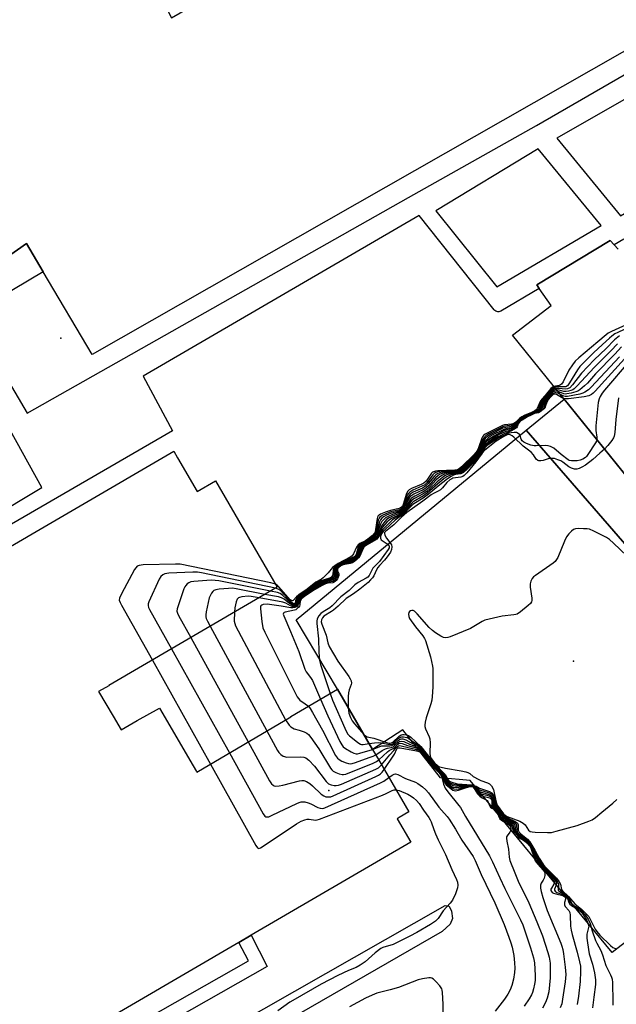
# Model space of a CAD drawing. Units: inches. Extents: x 1315760 to 1321760, y 497449 to 501449.
# Drawn here: x 1317810 to 1318034, y 498225 to 498594 of the extents above; entities that cross this region are included whole.
import ezdxf

# ---------------------------------------------------------------- set-up
doc = ezdxf.new("R2010")
doc.units = ezdxf.units.IN
doc.header["$MEASUREMENT"] = 0
for name, color, linetype in [('BLDG-Footprint', 5, 'Continuous'), ('CULTRL-Pad', 6, 'Continuous'), ('ELEV-Spot Elevation', 7, 'Continuous'), ('TRANS-Non Street Sidewalk', 7, 'Continuous'), ('TRANS-Parking Lot', 4, 'Continuous'), ('Undefined', 1, 'Continuous')]:
    doc.layers.add(name, color=color, linetype=linetype)

msp = doc.modelspace()

# ---------------------------------------------------------------- linework, layer by layer
at = {"layer": 'BLDG-Footprint'}
for points, elevation in [([(1317780.92, 498759.43), (1317826.1, 498684.66), (1317828.4, 498686.38), (1317856.82, 498631.55), (1317864.01, 498617.68), (1317857.71, 498612.71), (1317866.87, 498594.69), (1317890.3, 498608.26), (1317892.34, 498609.44), (1317950.04, 498642.87), (1317954.76, 498645.6), (1318111.84, 498736.61), (1318118.18, 498719.57), (1318156.8, 498650.68), (1317837.12, 498468.49), (1317818.72, 498499.47), (1317812.44, 498510.04), (1317799.73, 498501.21)], 367.63), ([(1318056.79, 498399.01), (1317994.83, 498475.7), (1318009.29, 498486.89), (1318004.87, 498493.17), (1318003.93, 498494.52), (1318031.41, 498511.18), (1318032.97, 498509.56), (1318034.48, 498508)], 360.53), ([(1317722.56, 498347.58), (1317867.71, 498432.2), (1317869.13, 498429.75), (1317876.52, 498417.08), (1317883.35, 498421.06), (1317906.56, 498381.25), (1317843.34, 498344.4), (1317843.42, 498344.27), (1317839.56, 498342.19), (1317845.01, 498332.86), (1317847.97, 498327.8), (1317854.03, 498331.23), (1317862.35, 498335.94), (1317875.03, 498314.33), (1317876.3, 498312.16), (1317876.44, 498311.94), (1317911.64, 498332.66), (1317911.66, 498332.77), (1317929.16, 498342.97), (1317942.3, 498320.43), (1317944.51, 498316.64), (1317955.94, 498297.04), (1317952.28, 498294.9), (1317951.55, 498294.47), (1317956.67, 498285.69), (1317896.8, 498250.79), (1317892.19, 498248.11), (1317732.45, 498154.98)], 367.54)]:
    msp.add_lwpolyline(points, dxfattribs=dict(at, elevation=elevation))
at = {"layer": 'CULTRL-Pad'}
msp.add_lwpolyline([(1317968.41, 498252.16), (1317746.29, 498124.53), (1317743.81, 498124.92), (1317741.52, 498126.33), (1317741.3, 498128.56), (1317742.31, 498132.06), (1317743.87, 498133.5), (1317969.6, 498261.97), (1317971.08, 498261.63), (1317971.98, 498259.82), (1317972.24, 498257.09), (1317971.42, 498254.92)], close=True, dxfattribs=at)
msp.add_polyline3d([(1318014.23, 498451.69, 0), (1318056.79, 498399.01, 0), (1318044.36, 498388.96, 0), (1317999.9, 498440.11, 0)], close=True, dxfattribs=at)
at = {"layer": 'ELEV-Spot Elevation'}
for p in [(1317825.36, 498474.64, 367.46), (1318017.66, 498353.48, 347.73), (1317925.95, 498305.04, 367.71)]:
    msp.add_point(p, dxfattribs=at)
at = {"layer": 'TRANS-Non Street Sidewalk'}
msp.add_lwpolyline([(1317704.82, 498126.79), (1317702.23, 498131.44), (1317727.12, 498145.56), (1317718.89, 498160.23), (1317723.2, 498162.74), (1317731.46, 498148.02), (1317895.75, 498241.2), (1317892.19, 498248.11), (1317896.8, 498250.79), (1317902.81, 498239.09)], close=True, dxfattribs=at)
for points in [[(1317799.73, 498501.21, 0), (1317812.44, 498510.04, 0), (1317818.72, 498499.47, 0), (1317791.12, 498483.07, 0), (1317812.72, 498446.51, 0), (1317955.82, 498527.26, 0), (1318003.75, 498554.36, 0), (1318160.24, 498644.8, 0)], [(1318036.6, 498511.68, 0), (1318032.97, 498509.56, 0), (1318031.41, 498511.18, 0), (1318003.93, 498494.52, 0), (1318004.87, 498493.17, 0), (1317990.47, 498484.77, 0), (1317990.1, 498484.6, 0), (1317989.71, 498484.51, 0), (1317989.31, 498484.5, 0), (1317988.92, 498484.57, 0), (1317988.55, 498484.72, 0), (1317988.21, 498484.93, 0), (1317987.93, 498485.21, 0), (1317987.9, 498485.25, 0), (1317959.74, 498520.53, 0), (1317856.21, 498460.29, 0), (1317867.21, 498439.91, 0), (1317718.99, 498353.96, 0)], [(1317716.85, 498357.78, 0), (1317818.29, 498418.63, 0), (1317798.98, 498453.18, 0)]]:
    msp.add_polyline3d(points, dxfattribs=at)
for points in [[(1318133.85, 498566.35, 0), (1318133.91, 498566.39, 0), (1318133.28, 498568.11, 0), (1318139.89, 498572.25, 0), (1318179.56, 498595.93, 0), (1318151.83, 498629.91, 0), (1318011.41, 498549.51, 0), (1318035.34, 498520.4, 0), (1318078.77, 498545.82, 0), (1318083.53, 498539.94, 0), (1318092.96, 498545.67, 0), (1318093.81, 498544.14, 0)], [(1317966.09, 498522.35, 0), (1317988.87, 498493.88, 0), (1318028.08, 498516.79, 0), (1318004.42, 498545.56, 0)]]:
    msp.add_polyline3d(points, close=True, dxfattribs=at)
at = {"layer": 'TRANS-Parking Lot'}
msp.add_lwpolyline([(1318072.32, 498275.42), (1318032.24, 498244.27), (1317978.87, 498308.75), (1317967.77, 498309.74), (1317953.68, 498327.8), (1317942.3, 498320.43), (1317929.16, 498342.97), (1317913.6, 498369.06), (1317999.9, 498440.11), (1318044.36, 498388.96)], dxfattribs=at)
at = {"layer": 'Undefined'}
for p, q in [((1317881.39, 498366.58, 360), (1317902.7, 498327.4, 360)), ((1317874.13, 498362.35, 362), (1317895.68, 498323.26, 362)), ((1317866.9, 498358.14, 364), (1317888.61, 498319.11, 364)), ((1317859.7, 498353.94, 366), (1317881.53, 498314.94, 366))]:
    msp.add_line(p, q, dxfattribs=at)
for points, elevation in [([(1318066.85, 498483.98), (1318062.45, 498485.65), (1318061.64, 498485.82), (1318060.63, 498485.86), (1318058.85, 498485.62), (1318046.17, 498483.36), (1318045.3, 498483.15), (1318044.41, 498482.83), (1318039.93, 498480.65), (1318031.89, 498477.1), (1318030.72, 498476.48), (1318029.89, 498475.88), (1318026.82, 498473.17), (1318019.66, 498467.17), (1318018.36, 498465.96), (1318017.26, 498464.55), (1318015.92, 498462.57), (1318013.79, 498458.28), (1318013.16, 498457.35), (1318012.77, 498457.05), (1318012.33, 498456.88), (1318010.35, 498456.49)], 366), ([(1318070.38, 498479.71), (1318062.09, 498483.15), (1318060.99, 498483.47), (1318059.64, 498483.66), (1318058.25, 498483.7), (1318056.47, 498483.5), (1318046.39, 498482.09), (1318045.23, 498481.84), (1318044.53, 498481.59), (1318034.29, 498476.72), (1318033.23, 498476.16), (1318032.03, 498475.37), (1318031.14, 498474.63), (1318028.62, 498472.17), (1318025.17, 498469.09), (1318020.01, 498463.95), (1318019.13, 498462.78), (1318016.24, 498457.88), (1318015.39, 498456.74), (1318014.83, 498456.39), (1318014.34, 498456.29), (1318011.64, 498456.31), (1318010.6, 498456.18)], 364), ([(1318035, 498475.49), (1318033.05, 498473.95), (1318029.95, 498470.77), (1318025.38, 498466.47), (1318020.65, 498461.52), (1318017.34, 498457.04), (1318016.36, 498456.01), (1318015.44, 498455.56), (1318014.68, 498455.43), (1318012.18, 498455.75), (1318010.94, 498455.75)], 362), ([(1318034.14, 498472.48), (1318031.7, 498469.79), (1318025.59, 498463.76), (1318018.97, 498456.56), (1318017.94, 498455.59), (1318017.46, 498455.28), (1318016.65, 498454.94), (1318015.8, 498454.69), (1318014.95, 498454.55), (1318014.09, 498454.63), (1318012.31, 498455.14), (1318011.35, 498455.26)], 360), ([(1318035.64, 498471.38), (1318033.23, 498468.61), (1318026, 498461.17), (1318022.88, 498457.76), (1318021.82, 498456.75), (1318020.03, 498455.23), (1318019.3, 498454.76), (1318018.52, 498454.43), (1318016.86, 498453.97), (1318015.19, 498453.66), (1318014.64, 498453.65), (1318014.12, 498453.75), (1318011.88, 498454.6)], 358), ([(1318034.96, 498467.63), (1318024.29, 498456.17), (1318023.27, 498455.23), (1318021.91, 498454.31), (1318021.19, 498453.95), (1318020.08, 498453.61), (1318015.46, 498452.76), (1318014.61, 498452.75), (1318014.11, 498452.85), (1318012.84, 498453.41)], 356), ([(1318036.87, 498466.89), (1318025.8, 498454.67), (1318025.08, 498453.93), (1318024.47, 498453.45), (1318023.46, 498452.97), (1318021.71, 498452.62), (1318015.76, 498451.84), (1318014.88, 498451.81), (1318013.99, 498451.98)], 354), ([(1318038.96, 498466.4), (1318029.27, 498455.11), (1318028.4, 498453.96), (1318027.7, 498452.78), (1318027.27, 498451.79), (1318026.99, 498450.48), (1318026.09, 498441.75), (1318026.05, 498440.01), (1318026.39, 498437.45), (1318026.42, 498436.6)], 352), ([(1318011.88, 498454.6), (1318011.16, 498454.72), (1318010.47, 498454.64), (1318010.05, 498454.43), (1318009.45, 498453.91), (1318008, 498452.27), (1318007.35, 498451.4), (1318005.82, 498448.34), (1318005.32, 498447.75), (1318004.53, 498447.09), (1318004.09, 498446.85), (1318002.37, 498446.25), (1318001.16, 498445.74), (1317997.96, 498444.07), (1317997.05, 498443.29), (1317996.1, 498441.64), (1317995.26, 498441.02), (1317994.26, 498440.58), (1317992.24, 498440.07), (1317991.32, 498439.71), (1317987.76, 498437.88), (1317986.14, 498436.74), (1317985.09, 498435.82), (1317984.36, 498435.01), (1317982.57, 498431.99), (1317981.35, 498430.42), (1317978.65, 498427.48), (1317976.48, 498425.45), (1317975.58, 498424.72), (1317975.09, 498424.43), (1317974.26, 498424.17), (1317973.39, 498424.05), (1317970.29, 498423.85), (1317969.24, 498423.57), (1317968.49, 498423.24), (1317967.55, 498422.59), (1317966.23, 498421.45), (1317963.67, 498418.79), (1317962.67, 498417.9), (1317961.26, 498416.99), (1317958.12, 498415.39), (1317956.91, 498414.59), (1317956.54, 498414.22), (1317956.11, 498413.6), (1317954.87, 498411.25), (1317954.17, 498410.33), (1317953.58, 498409.72), (1317952.29, 498408.88), (1317949.85, 498407.92), (1317948.54, 498407.27), (1317947.6, 498406.6), (1317946.98, 498406), (1317945.79, 498404.38), (1317944.49, 498401.43), (1317944.06, 498400.68), (1317943.54, 498400.01), (1317942.31, 498398.97), (1317939.22, 498397.25), (1317938.63, 498396.8), (1317938.31, 498396.43), (1317937.96, 498395.74), (1317937.07, 498393.2), (1317936.82, 498392.74), (1317936.28, 498392.14), (1317935.42, 498391.48), (1317934.68, 498391.12), (1317931.97, 498390.37), (1317930.89, 498389.96), (1317929.86, 498389.41), (1317928.95, 498388.71), (1317928.62, 498388.3), (1317928.44, 498387.75), (1317928.48, 498387.12), (1317928.74, 498385.98), (1317928.72, 498385.53), (1317928.48, 498384.85), (1317928.07, 498384.27), (1317927.43, 498383.85), (1317924.84, 498383.23), (1317923.04, 498382.47), (1317920.33, 498380.94), (1317916.65, 498378.43), (1317915.36, 498377.46), (1317914.7, 498376.75), (1317914.47, 498376.23), (1317914.22, 498374.9), (1317913.79, 498374.32), (1317913.1, 498373.98), (1317912.64, 498373.93), (1317912.21, 498373.98), (1317911.53, 498374.23), (1317909.75, 498375.23), (1317908.69, 498375.63), (1317899.72, 498377.27)], 358), ([(1318012.84, 498453.41), (1318011.83, 498453.92), (1318011.09, 498454.15), (1318010.63, 498454.15), (1318010, 498453.87), (1318009.28, 498453.23), (1318008, 498451.76), (1318007.46, 498450.93), (1318006.77, 498449.21), (1318006.4, 498448.53), (1318005.84, 498447.86), (1318004.97, 498447.11), (1318004.25, 498446.71), (1318002.81, 498446.3), (1318001.49, 498445.75), (1317998.47, 498444.16), (1317997.5, 498443.52), (1317997.09, 498443.11), (1317996.82, 498442.68), (1317996.41, 498441.58), (1317996.1, 498441.22), (1317995.69, 498440.91), (1317994.5, 498440.28), (1317992.1, 498439.48), (1317989.85, 498438.42), (1317987.84, 498437.28), (1317985.76, 498435.74), (1317984.52, 498434.56), (1317982.47, 498431.42), (1317980.26, 498428.75), (1317977.97, 498426.45), (1317975.78, 498424.51), (1317975.29, 498424.22), (1317974.56, 498424), (1317971.01, 498423.6), (1317970.17, 498423.31), (1317969.36, 498422.93), (1317968.39, 498422.26), (1317966.53, 498420.73), (1317963.8, 498418.07), (1317962.7, 498417.15), (1317961.25, 498416.21), (1317958.04, 498414.46), (1317957.1, 498413.81), (1317956.56, 498413.23), (1317955.01, 498410.84), (1317953.66, 498409.36), (1317952.31, 498408.42), (1317949.42, 498407.01), (1317948.5, 498406.34), (1317947.68, 498405.57), (1317946.1, 498403.68), (1317944.51, 498400.74), (1317944.06, 498400.07), (1317943.56, 498399.5), (1317942.5, 498398.71), (1317939.66, 498397.15), (1317938.8, 498396.47), (1317938.31, 498395.66), (1317937.25, 498392.92), (1317936.95, 498392.47), (1317936.37, 498391.86), (1317935.47, 498391.17), (1317934.78, 498390.78), (1317934.06, 498390.54), (1317931.24, 498389.88), (1317930.31, 498389.43), (1317929.25, 498388.64), (1317928.84, 498388.08), (1317928.76, 498387.69), (1317928.83, 498387.26), (1317929.21, 498386.16), (1317929.19, 498385.46), (1317928.78, 498384.51), (1317928.11, 498383.73), (1317927.4, 498383.38), (1317925.32, 498383.06), (1317924.27, 498382.7), (1317921.42, 498381.19), (1317919.32, 498379.89), (1317916.49, 498377.94), (1317915.41, 498377.09), (1317914.88, 498376.38), (1317914.42, 498374.62), (1317913.9, 498374.04), (1317913.18, 498373.63), (1317912.44, 498373.46), (1317911.65, 498373.49), (1317908.01, 498374.13), (1317902.72, 498374.86), (1317901.3, 498374.72), (1317900.81, 498374.55), (1317900.46, 498374.28), (1317900.29, 498373.86), (1317900.26, 498373.07), (1317900.8, 498368.33), (1317901.21, 498365.97), (1317901.86, 498364.33), (1317914.04, 498340.17), (1317914.52, 498339.48), (1317915.09, 498338.88), (1317917.05, 498337.58), (1317918.23, 498336.6)], 356), ([(1318011.35, 498455.26), (1318010.72, 498455.22), (1318010.15, 498455), (1318009.5, 498454.49), (1318008.92, 498453.85), (1318007.04, 498451.52), (1318006.65, 498450.91), (1318005.42, 498448.4), (1318004.93, 498447.77), (1318004.37, 498447.27), (1318003.76, 498446.91), (1318002.02, 498446.26), (1318000.05, 498445.39), (1317997.95, 498444.29), (1317997.35, 498443.81), (1317996.99, 498443.41), (1317996.12, 498442.07), (1317995.29, 498441.41), (1317994.28, 498441), (1317992.28, 498440.6), (1317991.29, 498440.26), (1317987.18, 498438.18), (1317986.43, 498437.72), (1317985.74, 498437.17), (1317984.69, 498436.16), (1317984.16, 498435.49), (1317982.63, 498432.56), (1317981.63, 498431.16), (1317978, 498427.26), (1317975.6, 498425.09), (1317974.88, 498424.64), (1317974.09, 498424.39), (1317972.96, 498424.24), (1317969.47, 498424.09), (1317968.38, 498423.86), (1317967.62, 498423.55), (1317966.94, 498423.1), (1317965.9, 498422.18), (1317963.43, 498419.4), (1317962.42, 498418.47), (1317961.3, 498417.77), (1317957.77, 498416.07), (1317956.68, 498415.34), (1317956.2, 498414.83), (1317955.83, 498414.22), (1317954.59, 498411.46), (1317954.09, 498410.72), (1317953.49, 498410.08), (1317952.92, 498409.66), (1317952.24, 498409.32), (1317949.78, 498408.5), (1317948.15, 498407.8), (1317947.14, 498407.21), (1317946.48, 498406.65), (1317945.83, 498405.81), (1317945.32, 498404.87), (1317944.33, 498401.95), (1317943.71, 498400.76), (1317942.98, 498399.95), (1317941.88, 498399.07), (1317939.03, 498397.48), (1317938.16, 498396.8), (1317937.84, 498396.37), (1317937.62, 498395.86), (1317936.77, 498393.23), (1317936.18, 498392.41), (1317935.58, 498391.93), (1317935.14, 498391.69), (1317931.43, 498390.43), (1317929.91, 498389.68), (1317928.99, 498389.07), (1317928.44, 498388.52), (1317928.2, 498388.03), (1317928.12, 498387.22), (1317928.25, 498385.59), (1317927.98, 498384.87), (1317927.65, 498384.49), (1317926.97, 498384.14), (1317923.82, 498383.2), (1317922.24, 498382.45), (1317920.48, 498381.43), (1317916.12, 498378.41), (1317915.01, 498377.56), (1317914.47, 498376.97), (1317914.13, 498376.23), (1317913.9, 498374.95), (1317913.55, 498374.53), (1317913.22, 498374.38), (1317912.79, 498374.34), (1317912.33, 498374.42), (1317911.89, 498374.6), (1317911.18, 498375.08), (1317909.14, 498376.77), (1317908.19, 498377.27), (1317907.05, 498377.58), (1317901.91, 498378.55)], 360), ([(1318010.94, 498455.75), (1318010.26, 498455.56), (1318009.8, 498455.28), (1318008.8, 498454.22), (1318006.45, 498451.29), (1318004.88, 498448.24), (1318004.56, 498447.81), (1318004, 498447.3), (1318003.31, 498446.92), (1317999.33, 498445.25), (1317998.12, 498444.61), (1317997.33, 498443.98), (1317995.99, 498442.3), (1317995.32, 498441.81), (1317994.34, 498441.46), (1317992.33, 498441.12), (1317991.23, 498440.79), (1317986.6, 498438.47), (1317985.37, 498437.69), (1317984.58, 498436.92), (1317983.93, 498436.03), (1317982.51, 498432.9), (1317981.74, 498431.69), (1317977.3, 498427), (1317975.38, 498425.29), (1317974.67, 498424.86), (1317973.68, 498424.57), (1317972.55, 498424.46), (1317968.55, 498424.32), (1317967.48, 498424.14), (1317966.75, 498423.86), (1317966.05, 498423.37), (1317965.41, 498422.77), (1317963.22, 498420.06), (1317962.16, 498419.06), (1317961.05, 498418.4), (1317957.55, 498416.83), (1317956.48, 498416.13), (1317956.11, 498415.75), (1317955.65, 498415.07), (1317954.31, 498411.67), (1317953.91, 498411), (1317953.4, 498410.45), (1317952.95, 498410.12), (1317952.18, 498409.77), (1317949.45, 498408.96), (1317947.77, 498408.31), (1317946.45, 498407.63), (1317945.79, 498407.08), (1317945.31, 498406.43), (1317944.95, 498405.69), (1317944.05, 498402.25), (1317943.52, 498401.07), (1317942.81, 498400.26), (1317941.49, 498399.19), (1317938.62, 498397.57), (1317937.82, 498396.95), (1317937.51, 498396.53), (1317937.28, 498396.01), (1317936.55, 498393.5), (1317936.05, 498392.69), (1317935.7, 498392.38), (1317935.04, 498392.02), (1317932.51, 498391.14), (1317931.47, 498390.7), (1317929.68, 498389.8), (1317928.8, 498389.23), (1317928.28, 498388.75), (1317927.92, 498388.12), (1317927.81, 498387.38), (1317927.77, 498385.66), (1317927.65, 498385.24), (1317927.39, 498384.87), (1317926.57, 498384.42), (1317923.27, 498383.35), (1317921.66, 498382.56), (1317920.41, 498381.79), (1317915.52, 498378.33), (1317914.61, 498377.61), (1317914.09, 498376.96), (1317913.79, 498376.22), (1317913.63, 498375.17), (1317913.39, 498374.82), (1317913.08, 498374.72), (1317912.67, 498374.75), (1317912.13, 498374.96), (1317911.73, 498375.22), (1317908.7, 498378.14), (1317907.69, 498378.86), (1317906.59, 498379.23), (1317903.99, 498379.76)], 362), ([(1318010.35, 498456.49), (1318009.8, 498456.25), (1318009.19, 498455.73), (1318007.12, 498453.06), (1318005.77, 498451.66), (1318005.24, 498450.81), (1318004.01, 498448.2), (1318003.68, 498447.75), (1318003.22, 498447.36), (1318001.95, 498446.73), (1317999.2, 498445.59), (1317998.26, 498445.12), (1317997.41, 498444.48), (1317996.05, 498443.1), (1317995.32, 498442.62), (1317994.46, 498442.39), (1317991.85, 498442.05), (1317991.07, 498441.83), (1317985.36, 498439.04), (1317984.59, 498438.62), (1317983.92, 498438.12), (1317983.51, 498437.62), (1317983.25, 498437.12), (1317982.1, 498433.45), (1317981.56, 498432.31), (1317980.39, 498430.99), (1317975.71, 498426.39), (1317974.86, 498425.66), (1317974.12, 498425.26), (1317973.12, 498425.05), (1317966.82, 498424.82), (1317965.95, 498424.74), (1317965.21, 498424.54), (1317964.8, 498424.31), (1317964.39, 498423.93), (1317962.41, 498421.04), (1317961.57, 498420.22), (1317960.55, 498419.68), (1317956.97, 498418.24), (1317956.05, 498417.69), (1317955.56, 498417.18), (1317955.05, 498416.3), (1317953.78, 498412.18), (1317953.55, 498411.69), (1317953.18, 498411.22), (1317952.77, 498410.94), (1317952.25, 498410.73), (1317949.08, 498409.98), (1317947.14, 498409.33), (1317945.27, 498408.56), (1317944.8, 498408.28), (1317944.43, 498407.94), (1317944.17, 498407.52), (1317943.99, 498406.99), (1317943.45, 498402.83), (1317943.25, 498401.99), (1317943.02, 498401.49), (1317942.31, 498400.68), (1317940.56, 498399.26), (1317939.62, 498398.66), (1317937.54, 498397.63), (1317936.86, 498397.14), (1317936.29, 498396.28), (1317935.16, 498393.77), (1317934.53, 498392.88), (1317933.91, 498392.45), (1317929.43, 498390.15), (1317928.1, 498389.31), (1317927.34, 498388.59), (1317925.69, 498386.57), (1317923.83, 498384.75), (1317923.15, 498384.27), (1317921.05, 498383.08), (1317917.77, 498380.55), (1317914.62, 498378.37), (1317913.77, 498377.64), (1317912.57, 498376.23), (1317912.29, 498376.11), (1317912.03, 498376.14), (1317911.44, 498376.53), (1317907.19, 498381.38), (1317906.57, 498381.97), (1317905.9, 498382.38)], 366), ([(1318010.6, 498456.18), (1318009.9, 498455.87), (1318009.3, 498455.34), (1318007.4, 498452.94), (1318006.12, 498451.47), (1318005.64, 498450.7), (1318004.51, 498448.34), (1318004.2, 498447.87), (1318003.64, 498447.35), (1318002.68, 498446.87), (1317999.15, 498445.37), (1317998.13, 498444.83), (1317997.47, 498444.31), (1317996.02, 498442.69), (1317995.28, 498442.18), (1317994.4, 498441.92), (1317992.09, 498441.59), (1317991.14, 498441.31), (1317985.95, 498438.74), (1317984.74, 498437.99), (1317984.14, 498437.38), (1317983.66, 498436.66), (1317982.27, 498433.03), (1317981.66, 498432), (1317980.69, 498430.9), (1317976.75, 498426.91), (1317975.21, 498425.53), (1317974.47, 498425.08), (1317973.54, 498424.82), (1317972.37, 498424.72), (1317967.59, 498424.56), (1317966.72, 498424.45), (1317966.08, 498424.26), (1317965.46, 498423.88), (1317964.89, 498423.35), (1317962.81, 498420.54), (1317961.91, 498419.66), (1317960.83, 498419.05), (1317957.38, 498417.6), (1317956.27, 498416.91), (1317955.75, 498416.36), (1317955.35, 498415.68), (1317954.04, 498411.92), (1317953.65, 498411.21), (1317953.3, 498410.82), (1317952.87, 498410.52), (1317952.38, 498410.3), (1317949.12, 498409.43), (1317947.25, 498408.75), (1317945.97, 498408.17), (1317945.1, 498407.52), (1317944.79, 498407.08), (1317944.47, 498406.31), (1317943.76, 498402.53), (1317943.31, 498401.35), (1317942.66, 498400.57), (1317941.13, 498399.31), (1317940.21, 498398.71), (1317938.13, 498397.59), (1317937.5, 498397.11), (1317937.19, 498396.7), (1317936.97, 498396.22), (1317936.21, 498393.54), (1317935.74, 498392.81), (1317934.91, 498392.33), (1317932.85, 498391.6), (1317931.8, 498391.13), (1317929.71, 498390.06), (1317928.51, 498389.31), (1317927.99, 498388.79), (1317927.66, 498388.2), (1317927.53, 498387.66), (1317927.37, 498385.96), (1317927.22, 498385.47), (1317927.02, 498385.18), (1317926.16, 498384.67), (1317922.94, 498383.6), (1317921.52, 498382.93), (1317920.59, 498382.33), (1317918.01, 498380.39), (1317915.02, 498378.33), (1317914.19, 498377.62), (1317913.72, 498376.96), (1317913.45, 498376.22), (1317913.29, 498375.24), (1317913.18, 498375.09), (1317912.9, 498375.05), (1317912.54, 498375.17), (1317911.81, 498375.65), (1317907.75, 498379.95), (1317906.92, 498380.56), (1317905.96, 498380.91)], 364), ([(1318013.99, 498451.98), (1318013.15, 498452.35), (1318011.25, 498453.46), (1318010.57, 498453.58), (1318010.12, 498453.42), (1318009.3, 498452.75), (1318008.18, 498451.47), (1318007.68, 498450.64), (1318007.24, 498449.26), (1318007, 498448.75), (1318006.5, 498448.11), (1318005.5, 498447.2), (1318004.62, 498446.65), (1318003.1, 498446.29), (1318001.84, 498445.78), (1318000.45, 498445.07), (1317998.4, 498443.9), (1317997.69, 498443.42), (1317997.12, 498442.88), (1317996.88, 498442.42), (1317996.57, 498441.34), (1317996.28, 498440.98), (1317995.89, 498440.67), (1317994.47, 498439.89), (1317991.63, 498438.72), (1317989.37, 498437.58), (1317988.14, 498436.83), (1317985.75, 498435.15), (1317985.07, 498434.6), (1317984.48, 498433.97), (1317982.53, 498431.09), (1317980.8, 498428.9), (1317979.19, 498427.24), (1317976.43, 498424.64), (1317975.74, 498424.15), (1317975.26, 498423.93), (1317974.5, 498423.77), (1317972.18, 498423.49), (1317971.18, 498423.13), (1317970.23, 498422.63), (1317969.06, 498421.8), (1317966.8, 498420.02), (1317963.85, 498417.3), (1317962.79, 498416.44), (1317961.46, 498415.54), (1317957.51, 498413.22), (1317956.86, 498412.62), (1317955.53, 498410.89), (1317953.74, 498409.01), (1317952.32, 498407.96), (1317950.59, 498406.97), (1317949.81, 498406.44), (1317947.36, 498404.12), (1317946.22, 498402.84), (1317944.59, 498400.18), (1317943.89, 498399.3), (1317942.97, 498398.61), (1317940.1, 498397.01), (1317939.18, 498396.33), (1317938.6, 498395.45), (1317937.55, 498392.88), (1317937.06, 498392.2), (1317936.44, 498391.59), (1317935.52, 498390.86), (1317934.78, 498390.41), (1317933.94, 498390.15), (1317931.3, 498389.67), (1317930.47, 498389.27), (1317929.61, 498388.63), (1317929.17, 498388.08), (1317929.1, 498387.75), (1317929.2, 498387.36), (1317929.69, 498386.33), (1317929.7, 498385.64), (1317929.17, 498384.4), (1317928.7, 498383.72), (1317928.32, 498383.34), (1317927.87, 498383.09), (1317927.36, 498382.92), (1317925.61, 498382.8), (1317924.7, 498382.56), (1317923.37, 498381.91), (1317920.51, 498380.29), (1317916.78, 498377.78), (1317915.5, 498376.71), (1317915.16, 498376.13), (1317915.01, 498374.68), (1317914.87, 498374.18), (1317914.6, 498373.71), (1317914.09, 498373.21), (1317913.48, 498372.81), (1317913.04, 498372.63), (1317909.54, 498371.93), (1317909.14, 498371.8), (1317908.85, 498371.56), (1317908.79, 498371.18), (1317908.98, 498370.47), (1317911.58, 498364.59), (1317914.61, 498357.19), (1317916.9, 498350.5), (1317917.41, 498349.56), (1317919, 498347.44), (1317919.75, 498346.23), (1317922.83, 498339.29)], 354), ([(1318034.53, 498452.18), (1318033.56, 498444.11), (1318033.24, 498439.21), (1318032.97, 498437.9), (1318032.69, 498437.18), (1318032.06, 498436.21), (1318030.56, 498434.39), (1318029.31, 498433.02)], 350), ([(1318026.42, 498436.6), (1318026.27, 498435.94), (1318025.95, 498435.33), (1318023.12, 498430.94), (1318022.59, 498430.26), (1318022.18, 498429.89), (1318021.22, 498429.26), (1318020.17, 498428.8), (1318019.01, 498428.62), (1318016.94, 498428.58), (1318016.11, 498428.7), (1318015.64, 498428.92), (1318013.08, 498430.93), (1318010.25, 498433.3), (1318009.04, 498434.03), (1318008.22, 498434.28), (1318007.06, 498434.39), (1318003.7, 498434.21), (1318002.88, 498434.23), (1318001.67, 498434.51), (1318000.06, 498435.11), (1317999.05, 498435.58), (1317998.43, 498436.06), (1317998.08, 498436.67), (1317997.67, 498437.97), (1317997.43, 498438.44), (1317996.92, 498438.91), (1317996.27, 498439.2), (1317995.46, 498439.27), (1317994.33, 498439.16), (1317993.49, 498438.98), (1317992.56, 498438.64), (1317989.68, 498437.17), (1317986.66, 498435.28), (1317985.23, 498434.26), (1317984.47, 498433.46), (1317982.45, 498430.52), (1317981.14, 498428.85), (1317977.52, 498425.25), (1317976.42, 498424.27), (1317975.95, 498423.95), (1317975.43, 498423.73), (1317973.42, 498423.44), (1317972.7, 498423.25), (1317971.76, 498422.77), (1317970.37, 498421.82), (1317966.86, 498419.17), (1317963.92, 498416.56), (1317962.81, 498415.68), (1317961.24, 498414.59), (1317958.4, 498412.92), (1317957.47, 498412.29), (1317953.82, 498408.65), (1317950.83, 498406.38), (1317947.04, 498402.91), (1317946.26, 498402.08), (1317945.71, 498401.2), (1317945.35, 498400.25), (1317945.32, 498399.61), (1317945.57, 498399.04), (1317945.93, 498398.69), (1317947.78, 498397.47), (1317948.36, 498396.97), (1317948.58, 498396.56), (1317948.52, 498396.04), (1317948.14, 498395.35), (1317944.91, 498390.87), (1317942.92, 498388.93), (1317942.44, 498388.34), (1317941.02, 498385.62), (1317940.49, 498385.06), (1317939.91, 498384.63), (1317936.89, 498382.94), (1317935.71, 498382.13), (1317933.55, 498380.05), (1317930.47, 498377.61), (1317927.21, 498374.29), (1317926.23, 498373.56), (1317923.77, 498372.04), (1317922.85, 498371.36), (1317922.16, 498370.53), (1317921.55, 498369.33), (1317921.37, 498368.53), (1317921.36, 498367.66), (1317922.07, 498361.93), (1317922.14, 498356.92), (1317922.44, 498353.94), (1317922.78, 498352.25), (1317923.11, 498351.11), (1317926.42, 498341.38)], 352), ([(1318029.31, 498433.02), (1318027.51, 498431.47), (1318025, 498429.07), (1318022.13, 498427), (1318020.85, 498426.24), (1318019.78, 498425.73), (1318018.99, 498425.52), (1318018.01, 498425.53), (1318016.96, 498425.84), (1318015.92, 498426.37), (1318013.63, 498428.12), (1318012.91, 498428.57), (1318011.87, 498429.01), (1318010.52, 498429.42), (1318009.68, 498429.53), (1318008.54, 498429.44), (1318006.28, 498428.72), (1318005.47, 498428.55), (1318004.73, 498428.57), (1318004.29, 498428.72), (1318003.69, 498429.26), (1318002.67, 498430.84), (1318001.76, 498431.89), (1317998.8, 498434.11), (1317995.32, 498437.44), (1317994.66, 498437.96), (1317993.98, 498438.37), (1317993.5, 498438.47), (1317992.86, 498438.37), (1317991.57, 498437.73), (1317988.74, 498435.94), (1317986.15, 498434), (1317984.41, 498432.57), (1317983.46, 498431.51), (1317981.1, 498428.26), (1317977.72, 498424.12), (1317976.72, 498423.07), (1317976.17, 498422.69), (1317975.48, 498422.46), (1317972.47, 498422.07), (1317972.01, 498421.89), (1317971.29, 498421.45), (1317970.21, 498420.49), (1317968.52, 498418.45), (1317967.74, 498417.69), (1317966.95, 498417.19), (1317965.13, 498416.36), (1317964.24, 498415.83), (1317961.16, 498413.43), (1317955.22, 498409.24), (1317953.2, 498407.49), (1317950.31, 498404.57), (1317947.75, 498402.67), (1317947.14, 498402.14), (1317946.85, 498401.75), (1317946.75, 498401.41), (1317946.88, 498400.74), (1317947.52, 498399.59), (1317948.8, 498398.04), (1317949.36, 498397.12), (1317949.55, 498396.38), (1317949.43, 498395.34), (1317949.02, 498394.32), (1317947.85, 498392.62), (1317946.79, 498391.34), (1317944.9, 498389.38), (1317944.31, 498388.64), (1317943.78, 498387.74), (1317942.73, 498385.53), (1317942.23, 498384.7), (1317941.6, 498383.94), (1317940.63, 498383), (1317937.54, 498380.52), (1317935.14, 498378.73), (1317932.35, 498376.95), (1317929.41, 498374.17), (1317927.66, 498372.63), (1317926.96, 498372.12), (1317923.99, 498370.32), (1317923.47, 498369.79), (1317923.11, 498368.98), (1317923.09, 498368.21), (1317923.24, 498367.41), (1317924.87, 498363.27), (1317925.55, 498360.37), (1317926.03, 498359.06), (1317929.3, 498353.54), (1317933.37, 498347.79), (1317933.93, 498346.85), (1317934.24, 498346.1), (1317934.38, 498345.29), (1317934.32, 498344.77), (1317933.52, 498342.75), (1317933.28, 498341.7), (1317933.21, 498340.25), (1317933.2, 498336.05)], 350), ([(1318040.18, 498390.6), (1318032.7, 498397.78), (1318031.2, 498399.09), (1318030.02, 498399.9), (1318025.31, 498402.3), (1318023.7, 498402.95), (1318022.85, 498403.08), (1318021.39, 498403.16), (1318019.62, 498403.19), (1318018.48, 498403.11), (1318017.64, 498402.81), (1318016.98, 498402.3), (1318015.99, 498401.24), (1318015.11, 498400.09), (1318014.31, 498398.48), (1318011.75, 498392.41), (1318011.35, 498391.62), (1318010.85, 498390.93), (1318010, 498390.21), (1318003.43, 498385.63), (1318002.74, 498385.09), (1318002.13, 498384.47), (1318001.64, 498383.52), (1318001.42, 498382.44), (1318001.49, 498381.27), (1318002.08, 498377.13), (1318002.1, 498376.28), (1318001.98, 498375.77), (1318001.55, 498375.12), (1318000.72, 498374.36), (1317997.78, 498371.99), (1317996.6, 498371.19), (1317996.09, 498370.99), (1317995.25, 498370.82), (1317990.88, 498370.35), (1317984.47, 498368.88), (1317983.39, 498368.42), (1317980.36, 498366.49), (1317979.05, 498365.8), (1317971.4, 498362.61), (1317970.58, 498362.33), (1317969.77, 498362.22), (1317968.98, 498362.42), (1317967.94, 498362.94), (1317965.88, 498364.16), (1317964.76, 498364.98), (1317963.59, 498366.08), (1317959.06, 498371.23), (1317958, 498372.23), (1317957.53, 498372.46), (1317957.05, 498372.51), (1317956.57, 498372.4), (1317956.16, 498372.16), (1317955.9, 498371.8), (1317955.76, 498371.09), (1317955.87, 498370.31), (1317956.22, 498369.52), (1317958.4, 498366.32), (1317961.17, 498362.96), (1317961.77, 498362), (1317962.14, 498361.23), (1317964.02, 498355.09), (1317964.82, 498351.64), (1317964.93, 498350.77), (1317964.96, 498349.57), (1317964.87, 498344.18), (1317964.78, 498341.81), (1317964.55, 498338.93), (1317964.23, 498337.51), (1317962.45, 498332.23), (1317962.05, 498330.59), (1317961.91, 498329.51), (1317961.96, 498328.98), (1317962.19, 498328.21), (1317963.59, 498325.2), (1317963.83, 498324.41), (1317963.9, 498322.94), (1317963.78, 498319.04), (1317963.92, 498317.89), (1317964.44, 498316.86), (1317965.52, 498315.45), (1317966.73, 498314.37), (1317967.46, 498313.94), (1317968, 498313.74), (1317969.73, 498313.38), (1317975.59, 498312.42), (1317977.3, 498312.02), (1317978.11, 498311.75), (1317978.83, 498311.35), (1317980.09, 498310.34), (1317982.18, 498309.13), (1317982.97, 498308.78), (1317985.43, 498307.91), (1317986.18, 498307.54), (1317986.59, 498307.2), (1317986.92, 498306.79), (1317987.66, 498305.35), (1317987.98, 498304.2), (1317988.7, 498300.68), (1317989.08, 498299.58), (1317991.43, 498296.34), (1317992.02, 498295.77), (1317992.77, 498295.33), (1317997.5, 498293.49), (1317998.77, 498292.84), (1317999.52, 498292.19), (1318000.83, 498290.14), (1318001.4, 498289.69), (1318002.17, 498289.49), (1318003.3, 498289.4), (1318007.98, 498289.24), (1318009.42, 498289.33), (1318011.14, 498289.73), (1318019.11, 498291.96), (1318023.42, 498293.49), (1318024.72, 498294.07), (1318025.95, 498294.85), (1318028.37, 498296.92), (1318032.48, 498300.24), (1318033.94, 498301.66)], 348), ([(1317905.9, 498382.38), (1317904.2, 498382.86), (1317870.17, 498389.82), (1317868.4, 498389.88), (1317856.22, 498389.58), (1317854.78, 498389.42), (1317854.07, 498389.11), (1317853.5, 498388.56), (1317853.03, 498387.83), (1317848.09, 498378.69), (1317847.38, 498377.13), (1317847.32, 498376.35), (1317847.59, 498375.56), (1317848.14, 498374.52), (1317859.7, 498353.94)], 366), ([(1317905.96, 498380.91), (1317878.15, 498386.57), (1317876.69, 498386.82), (1317874.94, 498386.85), (1317865.85, 498386.44), (1317864.43, 498386.26), (1317863.67, 498385.93), (1317862.84, 498385.23), (1317862.23, 498384.24), (1317858.43, 498375.78), (1317858.17, 498374.97), (1317858.12, 498374.43), (1317858.31, 498373.64), (1317858.69, 498372.85), (1317866.9, 498358.14)], 364), ([(1317903.99, 498379.76), (1317884.68, 498383.58), (1317883.21, 498383.81), (1317881.75, 498383.84), (1317875.27, 498383.39), (1317874.12, 498383.23), (1317873.38, 498382.93), (1317872.76, 498382.44), (1317872.23, 498381.85), (1317871.92, 498381.41), (1317871.54, 498380.62), (1317869.23, 498373.9), (1317869, 498373.07), (1317868.93, 498372.25), (1317869.15, 498371.45), (1317869.52, 498370.65), (1317874.13, 498362.35)], 362), ([(1317901.91, 498378.55), (1317891.2, 498380.6), (1317889.73, 498380.82), (1317888.26, 498380.81), (1317884.71, 498380.48), (1317883.56, 498380.31), (1317882.81, 498380.01), (1317882.42, 498379.68), (1317881.94, 498379.02), (1317881.39, 498378.03), (1317881.08, 498377.23), (1317879.92, 498372.05), (1317879.73, 498370.91), (1317879.73, 498370.07), (1317879.87, 498369.52), (1317880.36, 498368.46), (1317881.39, 498366.58)], 360), ([(1317899.72, 498377.27), (1317896.82, 498377.76), (1317895.65, 498377.84), (1317893.28, 498377.61), (1317892.45, 498377.43), (1317891.97, 498377.23), (1317891.48, 498376.7), (1317891.13, 498375.7), (1317890.69, 498373.48), (1317890.56, 498371.93)], 358), ([(1317890.56, 498371.93), (1317890.44, 498368.45), (1317890.59, 498367.61), (1317890.92, 498366.8), (1317909.67, 498331.5)], 358), ([(1317922.83, 498339.29), (1317925.59, 498332.97), (1317930.09, 498323.38), (1317930.79, 498322.09), (1317931.3, 498321.46), (1317932.22, 498320.76), (1317934.28, 498319.56), (1317935.32, 498319.03), (1317936.12, 498318.8), (1317936.68, 498318.81), (1317937.52, 498318.97), (1317942.29, 498320.45)], 354), ([(1317926.42, 498341.38), (1317927.33, 498338.92), (1317931.89, 498328.36), (1317932.51, 498327.03), (1317933.06, 498326.17), (1317933.65, 498325.57), (1317934.76, 498324.65), (1317936.8, 498323.05), (1317937.73, 498322.45), (1317938.22, 498322.26), (1317938.76, 498322.22), (1317941.03, 498322.61)], 352), ([(1317918.23, 498336.6), (1317918.93, 498335.81), (1317919.84, 498334.32), (1317923.49, 498327.61), (1317928.46, 498318.14), (1317929.13, 498317.17), (1317929.77, 498316.6), (1317930.81, 498316.04), (1317932.46, 498315.36), (1317933.29, 498315.11), (1317934.13, 498315.05), (1317935.54, 498315.39), (1317941.44, 498317.5), (1317942.55, 498317.93), (1317943.49, 498318.39)], 356), ([(1317933.2, 498336.05), (1317933.26, 498334.99), (1317933.47, 498334), (1317934.06, 498332.44), (1317934.65, 498331.18), (1317935.51, 498329.98), (1317939.03, 498326.05)], 350), ([(1317909.67, 498331.5), (1317911.03, 498329.53), (1317911.61, 498328.94), (1317912.22, 498328.5), (1317912.89, 498328.16), (1317914.8, 498327.7), (1317916.64, 498327.06), (1317917.62, 498326.58), (1317918.25, 498326.06), (1317919.14, 498324.95), (1317922.13, 498320.69), (1317926.58, 498313.39), (1317927.07, 498312.76), (1317927.59, 498312.24), (1317928.51, 498311.72), (1317929.84, 498311.3), (1317930.92, 498311.07), (1317931.46, 498311.05), (1317932.3, 498311.21), (1317942.52, 498315.22), (1317943.83, 498315.87), (1317944.61, 498316.47)], 358), ([(1317902.7, 498327.4), (1317906.68, 498320.06), (1317907.17, 498319.32), (1317907.92, 498318.51), (1317908.82, 498317.92), (1317910.16, 498317.57), (1317915.38, 498317.63), (1317916.5, 498317.52), (1317917.27, 498317.25), (1317918.4, 498316.35), (1317920.49, 498314.21), (1317924.88, 498308.44), (1317925.83, 498307.59), (1317926.8, 498307.16), (1317927.88, 498306.94), (1317928.71, 498306.89), (1317929.54, 498307.03), (1317930.65, 498307.44), (1317943.56, 498312.98), (1317944.57, 498313.56), (1317945.67, 498314.65)], 360), ([(1317939.03, 498326.05), (1317939.61, 498325.53), (1317940.31, 498325.16), (1317942.78, 498324.63), (1317947.58, 498323.02), (1317948.41, 498322.81), (1317948.94, 498322.77), (1317949.47, 498322.9), (1317949.91, 498323.17), (1317952.17, 498325.31), (1317953.07, 498325.88), (1317953.6, 498325.98), (1317954.17, 498325.97), (1317955.03, 498325.84), (1317955.85, 498325.6), (1317956.73, 498325.01), (1317960.37, 498321.58), (1317965.21, 498315.5), (1317969.63, 498310.89), (1317970.09, 498310.19), (1317970.58, 498309.1), (1317971.05, 498308.59), (1317972.06, 498308.11), (1317974.07, 498307.57), (1317979.59, 498307.1), (1317980.35, 498306.95), (1317981.12, 498306.63), (1317982.45, 498305.9), (1317986.18, 498304.63), (1317987.11, 498304.14), (1317987.44, 498303.76), (1317987.67, 498303.27), (1317988.44, 498300.14), (1317988.88, 498299.22), (1317989.95, 498297.97), (1317991.14, 498296.23), (1317991.87, 498295.47), (1317992.96, 498294.79), (1317995.84, 498293.39), (1317996.66, 498292.78), (1317996.8, 498292.58), (1317996.93, 498292.11), (1317996.96, 498290.18), (1317997.28, 498289.41), (1317997.93, 498288.74), (1318000.48, 498286.73), (1318001.3, 498285.82), (1318003.24, 498282.68), (1318004.87, 498279.65), (1318006.45, 498277.19), (1318007.5, 498275.94), (1318011.26, 498272.12), (1318012.27, 498270.82), (1318012.76, 498269.88), (1318013.24, 498267.93), (1318013.52, 498267.48), (1318015.84, 498265.35), (1318018.15, 498262.54), (1318020.78, 498260.46), (1318022.67, 498258.6), (1318023.38, 498257.74), (1318023.99, 498256.79), (1318025.79, 498253.06), (1318026.39, 498252.14), (1318027.58, 498250.85), (1318031.56, 498246.89), (1318032.47, 498246.17), (1318033.06, 498245.88), (1318033.86, 498245.68)], 350), ([(1317941.03, 498322.61), (1317942.98, 498322.95), (1317944.37, 498323.04), (1317945.5, 498322.9), (1317948.05, 498322.36), (1317949.14, 498322.29), (1317949.62, 498322.41), (1317950.08, 498322.68), (1317951.96, 498324.47), (1317952.39, 498324.82), (1317952.86, 498325.07), (1317953.35, 498325.17), (1317953.87, 498325.16), (1317955.18, 498324.88), (1317955.88, 498324.52), (1317957.38, 498323.4), (1317959.2, 498322.25), (1317960.38, 498321.2), (1317965.02, 498315.38), (1317969.3, 498310.94), (1317969.77, 498310.25), (1317970.4, 498308.74), (1317970.72, 498308.34), (1317971.13, 498308.01), (1317971.59, 498307.76), (1317972.34, 498307.49), (1317973.95, 498307.15), (1317979.09, 498307.04), (1317980.01, 498306.93), (1317980.94, 498306.5), (1317982.02, 498305.59), (1317982.47, 498305.3), (1317986.03, 498304.13), (1317986.78, 498303.77), (1317987.18, 498303.44), (1317987.43, 498303.02), (1317987.59, 498302.52), (1317988.14, 498299.82), (1317988.5, 498299.15), (1317989.76, 498297.85), (1317990.78, 498296.15), (1317991.57, 498295.27), (1317992.69, 498294.55), (1317995.21, 498293.27), (1317996.02, 498292.65), (1317996.3, 498292.01), (1317996.44, 498290.14), (1317996.6, 498289.64), (1317996.86, 498289.19), (1317997.64, 498288.44), (1318000.13, 498286.62), (1318001.04, 498285.69), (1318001.86, 498284.52), (1318002.9, 498282.75), (1318004.43, 498279.49), (1318005.82, 498277.41), (1318006.99, 498275.98), (1318010.59, 498272.3), (1318011.47, 498271.25), (1318011.86, 498270.58), (1318012.07, 498269.86), (1318012.09, 498269.36), (1318011.92, 498268.1), (1318011.99, 498267.7), (1318012.18, 498267.39), (1318012.77, 498266.95), (1318014.5, 498266.09), (1318015.3, 498265.47), (1318016.05, 498264.49), (1318017.05, 498262.65), (1318017.86, 498261.96), (1318019.91, 498260.62), (1318020.94, 498259.73), (1318022.09, 498258.42), (1318023.16, 498256.74), (1318023.88, 498255.22), (1318024.65, 498252.46), (1318025.93, 498248.85), (1318026.41, 498247.78), (1318027.91, 498245.03), (1318028.52, 498243.46), (1318029.83, 498239.48), (1318030.29, 498238.46), (1318031.6, 498235.98), (1318032, 498235), (1318032.17, 498234.26), (1318032.27, 498233.1), (1318032.46, 498225.78), (1318032.45, 498224.62)], 352), ([(1317942.29, 498320.45), (1317944.98, 498321.5), (1317945.78, 498321.74), (1317946.6, 498321.83), (1317948.82, 498321.75), (1317949.6, 498321.86), (1317950.44, 498322.34), (1317952, 498323.86), (1317952.64, 498324.26), (1317953.15, 498324.36), (1317953.68, 498324.34), (1317954.75, 498324.07), (1317956.81, 498322.9), (1317959.24, 498321.76), (1317960.41, 498320.81), (1317965.01, 498315.06), (1317967.84, 498312.24), (1317968.98, 498311), (1317969.56, 498310.06), (1317970.15, 498308.52), (1317970.64, 498307.92), (1317971.26, 498307.42), (1317972.22, 498306.97), (1317973.79, 498306.67), (1317978.82, 498306.94), (1317979.93, 498306.84), (1317980.39, 498306.65), (1317980.79, 498306.36), (1317982.04, 498305.03), (1317982.71, 498304.55), (1317985.71, 498303.7), (1317986.47, 498303.37), (1317987.07, 498302.91), (1317987.36, 498302.28), (1317987.71, 498299.92), (1317987.98, 498299.22), (1317989.58, 498297.73), (1317990.47, 498295.97), (1317991.01, 498295.25), (1317991.94, 498294.58), (1317994.52, 498293.19), (1317995.37, 498292.53), (1317995.7, 498291.86), (1317995.97, 498289.99), (1317996.42, 498289.01), (1317996.77, 498288.6), (1317997.2, 498288.24), (1317999.78, 498286.52), (1318000.38, 498285.98), (1318001.09, 498285.18), (1318001.75, 498284.25), (1318002.48, 498282.98), (1318003.79, 498279.75), (1318004.59, 498278.39), (1318006.39, 498276.13), (1318010.12, 498272.26), (1318010.82, 498271.43), (1318011.16, 498270.81), (1318011.28, 498270.21), (1318011.14, 498269.51), (1318010.58, 498268.05), (1318010.61, 498267.62), (1318010.8, 498267.25), (1318011.38, 498266.81), (1318014.1, 498265.87), (1318014.93, 498265.36), (1318015.39, 498264.72), (1318015.9, 498262.99), (1318016.28, 498262.37), (1318016.89, 498261.9), (1318019.09, 498260.7), (1318020.25, 498259.79), (1318020.81, 498259.21), (1318021.3, 498258.54), (1318022.64, 498256.27), (1318023.25, 498254.99), (1318023.4, 498254.23), (1318023.33, 498253.71), (1318022.9, 498252.17), (1318022.74, 498251.14), (1318022.73, 498249.67), (1318022.9, 498247.9), (1318023.59, 498243.86), (1318024.81, 498239.91), (1318025.62, 498236.64), (1318025.94, 498234.11), (1318025.9, 498232.28), (1318025.36, 498227.59), (1318024.8, 498223.6)], 354), ([(1317895.68, 498323.26), (1317903.66, 498308.7), (1317904.46, 498307.47), (1317905.01, 498306.98), (1317905.41, 498306.78), (1317905.87, 498306.66), (1317907.24, 498306.73), (1317908.63, 498307.01), (1317914.89, 498308.71), (1317915.73, 498308.84), (1317916.55, 498308.79), (1317917.58, 498308.37), (1317918.82, 498307.61), (1317919.84, 498306.76), (1317923.09, 498303.66), (1317924.05, 498302.99), (1317924.82, 498302.72), (1317926.17, 498302.63), (1317926.72, 498302.72), (1317927.55, 498303.01), (1317943.54, 498310.24), (1317944.59, 498310.77), (1317945.31, 498311.24), (1317945.91, 498311.86), (1317946.68, 498312.91)], 362), ([(1317943.49, 498318.39), (1317945.94, 498320.02), (1317947.15, 498320.7), (1317947.94, 498320.94), (1317949.3, 498321.19), (1317950.01, 498321.45), (1317950.6, 498321.86), (1317951.79, 498323.03), (1317952.43, 498323.45), (1317953.11, 498323.54), (1317954.07, 498323.36), (1317956.16, 498322.4), (1317958.97, 498321.41), (1317959.68, 498321.04), (1317960.23, 498320.62), (1317961.18, 498319.57), (1317964.81, 498314.94), (1317967.62, 498312.18), (1317968.62, 498311.09), (1317969.21, 498310.18), (1317969.69, 498308.77), (1317970.05, 498308.08), (1317970.78, 498307.32), (1317971.66, 498306.68), (1317972.61, 498306.27), (1317973.88, 498306.13), (1317978.57, 498306.79), (1317979.31, 498306.83), (1317979.85, 498306.75), (1317980.28, 498306.54), (1317980.67, 498306.2), (1317981.86, 498304.67), (1317982.7, 498303.93), (1317983.47, 498303.61), (1317985.2, 498303.27), (1317985.96, 498303.03), (1317986.63, 498302.7), (1317986.97, 498302.38), (1317987.24, 498301.72), (1317987.39, 498299.8), (1317987.61, 498299.08), (1317987.93, 498298.75), (1317988.98, 498298.03), (1317989.39, 498297.6), (1317989.72, 498296.97), (1317990.16, 498295.78), (1317990.49, 498295.21), (1317991.26, 498294.54), (1317993.95, 498293.04), (1317994.75, 498292.4), (1317995.08, 498291.8), (1317995.38, 498290.38), (1317995.63, 498289.59), (1317996.14, 498288.62), (1317996.51, 498288.23), (1317996.95, 498287.9), (1317999.43, 498286.43), (1318000.25, 498285.71), (1318000.97, 498284.93), (1318001.59, 498284.08), (1318002.1, 498283.17), (1318003.34, 498279.72), (1318003.68, 498278.99), (1318004.11, 498278.31), (1318005.84, 498276.23), (1318009.35, 498272.54), (1318010.16, 498271.58), (1318010.45, 498271.03), (1318010.5, 498270.62), (1318010.25, 498269.91), (1318009.4, 498268.48), (1318009.22, 498268.01), (1318009.21, 498267.55), (1318009.41, 498267.13), (1318009.74, 498266.78), (1318010.21, 498266.52), (1318011.03, 498266.26), (1318013.64, 498265.64), (1318014.33, 498265.33), (1318014.58, 498265.04), (1318014.63, 498264.35), (1318014.36, 498263), (1318014.33, 498262.2), (1318014.61, 498261.53), (1318015.93, 498260.09), (1318016.26, 498259.36), (1318016.4, 498258.26), (1318016.53, 498254.19), (1318016.75, 498252.74), (1318017.16, 498251.02), (1318019.09, 498244.4), (1318019.95, 498240.87), (1318020.28, 498239.16), (1318020.32, 498237.21), (1318020.15, 498233.45), (1318019.58, 498227.93), (1318019.1, 498224.78)], 356), ([(1317944.61, 498316.47), (1317947.9, 498319.5), (1317948.59, 498319.99), (1317950.23, 498320.91), (1317951.64, 498322.25), (1317952.22, 498322.63), (1317952.67, 498322.72), (1317953.4, 498322.63), (1317955.45, 498321.9), (1317958.64, 498321.01), (1317959.73, 498320.57), (1317960.24, 498320.21), (1317961.02, 498319.42), (1317964.89, 498314.53), (1317967.35, 498312.16), (1317968.31, 498311.13), (1317968.88, 498310.23), (1317969.45, 498308.54), (1317969.82, 498307.85), (1317970.62, 498307.02), (1317971.79, 498306.1), (1317972.77, 498305.63), (1317973.68, 498305.54), (1317974.52, 498305.67), (1317976.77, 498306.27), (1317978.43, 498306.62), (1317979.24, 498306.71), (1317979.63, 498306.67), (1317979.98, 498306.53), (1317980.37, 498306.21), (1317982.06, 498303.91), (1317982.93, 498303.17), (1317983.68, 498302.86), (1317985.81, 498302.44), (1317986.29, 498302.27), (1317986.69, 498302.01), (1317986.94, 498301.69), (1317987.05, 498301.32), (1317987.07, 498299.57), (1317987.23, 498298.94), (1317987.71, 498298.51), (1317988.76, 498297.92), (1317989.2, 498297.47), (1317989.43, 498296.99), (1317989.93, 498295.36), (1317990.24, 498294.85), (1317990.85, 498294.32), (1317993.33, 498292.91), (1317994.12, 498292.28), (1317994.5, 498291.69), (1317995.33, 498289.18), (1317995.72, 498288.45), (1317996.06, 498288.03), (1317996.69, 498287.56), (1317998.68, 498286.57), (1317999.34, 498286.15), (1318000.19, 498285.4), (1318001.14, 498284.33), (1318001.53, 498283.73), (1318001.84, 498283.06), (1318002.88, 498279.81), (1318003.34, 498278.72), (1318004.27, 498277.43), (1318006.34, 498275.17), (1318006.76, 498274.56), (1318006.94, 498274.13), (1318006.98, 498273.65), (1318006.93, 498273.15), (1318006.64, 498272.14), (1318006.29, 498271.41), (1318005.56, 498270.26), (1318005.3, 498269.53), (1318005.32, 498268.48), (1318005.59, 498267.12), (1318006.18, 498264.97), (1318007.83, 498260.02), (1318012.94, 498247.78), (1318013.34, 498246.71), (1318013.67, 498245.45), (1318013.95, 498243.77), (1318014.58, 498238.8), (1318014.72, 498237.39), (1318014.75, 498236.01), (1318014.5, 498233.26), (1318013.62, 498226.77), (1318013.3, 498225.02), (1318012.7, 498223.53)], 358), ([(1317945.67, 498314.65), (1317948.83, 498318.43), (1317950.35, 498320.08), (1317951.28, 498321.22), (1317951.62, 498321.57), (1317952.01, 498321.81), (1317952.48, 498321.9), (1317952.99, 498321.83), (1317958.35, 498320.54), (1317959.71, 498320.11), (1317960.25, 498319.79), (1317960.83, 498319.25), (1317964.58, 498314.54), (1317968.02, 498311.11), (1317968.56, 498310.26), (1317969.18, 498308.38), (1317969.42, 498307.88), (1317969.96, 498307.21), (1317971.06, 498306.22), (1317972.48, 498305.19), (1317972.98, 498304.97), (1317973.48, 498304.91), (1317974.51, 498305.11), (1317977.16, 498306.07), (1317978.4, 498306.44), (1317979.41, 498306.56), (1317979.9, 498306.37), (1317980.44, 498305.8), (1317981.72, 498303.84), (1317982.49, 498302.95), (1317983.41, 498302.25), (1317984.88, 498301.59), (1317985.27, 498301.29), (1317985.55, 498300.89), (1317986.15, 498299.39), (1317986.59, 498298.75), (1317987.02, 498298.46), (1317988.5, 498297.81), (1317988.91, 498297.49), (1317989.24, 498296.8), (1317989.62, 498295.15), (1317990.03, 498294.43), (1317990.68, 498293.91), (1317993.23, 498292.39), (1317993.88, 498291.73), (1317994.22, 498290.84), (1317994.2, 498290.19), (1317993.84, 498289.47), (1317992.83, 498288.1), (1317992.61, 498287.62), (1317992.55, 498287.11), (1317992.66, 498286.03), (1317993.26, 498282.99), (1317993.57, 498279.99), (1317993.86, 498278.75), (1317995.66, 498274.12), (1317996.98, 498271), (1318000.87, 498262.87), (1318003.95, 498255.81), (1318006.05, 498250.55), (1318008.12, 498244.33), (1318008.61, 498242.62), (1318008.95, 498240.31), (1318008.98, 498234.8), (1318008.46, 498229.6), (1318007.83, 498227.13), (1318007.17, 498225.54), (1318006.12, 498223.5)], 360), ([(1317946.68, 498312.91), (1317950.07, 498317.9), (1317950.51, 498318.66), (1317951.46, 498320.67), (1317951.69, 498320.91), (1317951.96, 498321.04), (1317952.71, 498321.06), (1317958.83, 498319.88), (1317959.67, 498319.64), (1317960.26, 498319.36), (1317961.17, 498318.5), (1317964.41, 498314.4), (1317967.27, 498311.6), (1317967.97, 498310.75), (1317968.3, 498309.99), (1317968.89, 498307.4), (1317969.58, 498305.92), (1317970.59, 498304.53), (1317974.69, 498299.47), (1317975.31, 498298.61), (1317977.16, 498295.27), (1317986.19, 498280.49), (1317987.33, 498278.25), (1317990.02, 498272.26), (1317991.92, 498268.26), (1317997.8, 498256.57), (1317998.68, 498254.63), (1318001.56, 498246.11), (1318002.67, 498242.27), (1318003.05, 498240.44), (1318003.35, 498235.73), (1318003.3, 498233.81), (1318003.1, 498232.45), (1318002.69, 498230.74), (1318002.29, 498229.34), (1318001.91, 498228.42), (1318001.04, 498226.95), (1317999.23, 498224.24)], 362), ([(1317888.61, 498319.11), (1317901.25, 498296.32), (1317901.92, 498295.44), (1317902.28, 498295.2), (1317902.61, 498295.12), (1317903.37, 498295.22), (1317904.71, 498295.74), (1317913.95, 498300.22), (1317914.75, 498300.57), (1317915.57, 498300.81), (1317916.86, 498300.81), (1317918.16, 498300.46), (1317919.19, 498300.03), (1317921.8, 498298.65), (1317922.6, 498298.36), (1317923.6, 498298.31), (1317924.41, 498298.49), (1317945.24, 498307.87), (1317946.55, 498308.57), (1317948.43, 498309.91)], 364), ([(1317881.53, 498314.94), (1317898.54, 498284.47), (1317899.17, 498283.6), (1317899.6, 498283.35), (1317900.25, 498283.48), (1317900.95, 498283.87), (1317913.82, 498292.59), (1317915.56, 498293.57), (1317916.92, 498294.07), (1317917.76, 498294.25), (1317918.54, 498294.26), (1317920.91, 498293.97), (1317921.52, 498294.04), (1317922.36, 498294.27), (1317946.09, 498303.33), (1317947.47, 498303.91), (1317949.65, 498305.02), (1317950.41, 498305.23), (1317951.15, 498305.26)], 366), ([(1317948.43, 498309.91), (1317949.72, 498310.82), (1317950.47, 498311.17), (1317950.97, 498311.22), (1317951.74, 498311.02), (1317954.63, 498309.54), (1317958.41, 498308.12), (1317959.33, 498307.69), (1317961.03, 498306.38), (1317962.3, 498305.24), (1317963.3, 498304.21), (1317967.23, 498298.73), (1317968.14, 498297.61), (1317970.27, 498295.25), (1317971.04, 498294.25), (1317973.37, 498290.48), (1317975.77, 498286.39), (1317980.09, 498280.26), (1317980.79, 498278.83), (1317983.05, 498273.53), (1317988.17, 498262.88), (1317991.69, 498254.81), (1317993.48, 498250.09), (1317994.22, 498247.91), (1317994.64, 498246.25), (1317995.26, 498243.22), (1317995.6, 498240.39), (1317995.72, 498238.45), (1317995.6, 498236.84), (1317995.21, 498234.34), (1317994.57, 498231.91), (1317993.97, 498230.31), (1317993.11, 498228.75), (1317991.79, 498226.8), (1317988.35, 498222.28)], 364), ([(1317951.15, 498305.26), (1317952.33, 498305), (1317955.55, 498303.61), (1317956.8, 498302.95), (1317957.7, 498302.31), (1317958.78, 498301.29), (1317959.77, 498300.18), (1317961.38, 498297.68), (1317963.44, 498294.85), (1317963.98, 498293.98), (1317964.32, 498293.25), (1317965.29, 498290.36), (1317965.91, 498288.82), (1317966.97, 498286.52), (1317969.71, 498281.03), (1317972.04, 498275.44), (1317973.76, 498271.73), (1317974.17, 498270.65), (1317974.35, 498269.59), (1317974.23, 498268.51), (1317973.38, 498266.34), (1317972.26, 498263.95), (1317971.41, 498262.81), (1317968.75, 498259.92), (1317966.86, 498257.09), (1317965.86, 498256.06), (1317965.16, 498255.52), (1317964.07, 498254.84), (1317958.91, 498251.8), (1317956.35, 498250.42), (1317950.03, 498247.32), (1317946.22, 498246.12), (1317945.43, 498245.76), (1317943.34, 498244.2), (1317939.48, 498240.86), (1317937.66, 498239.53), (1317936.12, 498238.73), (1317933.29, 498237.58), (1317929.27, 498235.74), (1317923.07, 498232.38), (1317912.38, 498226.34), (1317911.32, 498225.67), (1317906.82, 498222.45)], 366), ([(1317968.61, 498217.44), (1317968.8, 498224.98), (1317968.6, 498229.32), (1317968.48, 498230.16), (1317968.32, 498230.69), (1317967.56, 498231.84), (1317966.22, 498233.34), (1317965.21, 498234.32), (1317964.54, 498234.72), (1317964.02, 498234.82), (1317963.45, 498234.81), (1317961.1, 498234.47), (1317959.36, 498234.07), (1317951.98, 498231.21), (1317948.92, 498230.31), (1317943.86, 498229.01), (1317942.11, 498228.37), (1317939.63, 498227.16), (1317933.67, 498223.99)], 364)]:
    msp.add_lwpolyline(points, dxfattribs=dict(at, elevation=elevation))

doc.saveas('drawing.dxf')
